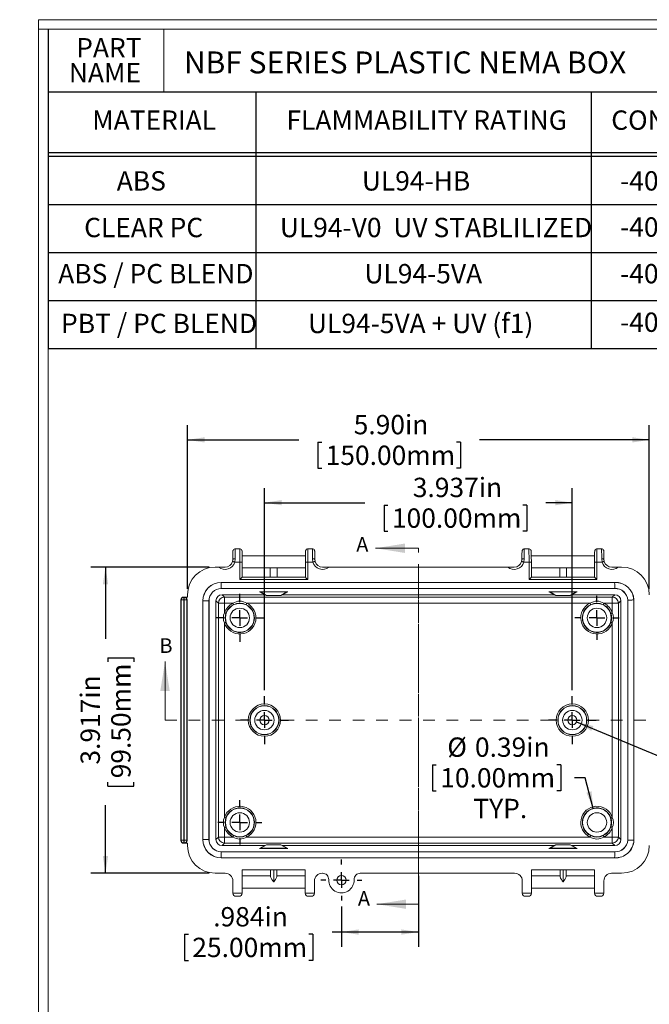
# Model space of a CAD drawing. Units: inches. Extents: x 0 to 21.8, y 0 to 16.8.
# Drawn here: x 0 to 5.4, y 8.4 to 16.8 of the extents above; entities that cross this region are included whole.
import ezdxf

# ---------------------------------------------------------------- set-up
doc = ezdxf.new("R2010")
doc.units = ezdxf.units.IN
doc.header["$MEASUREMENT"] = 0
doc.linetypes.add('CENTERX2', pattern=[0.8, 0.5, -0.1, 0.1, -0.1])
doc.linetypes.add('HIDDEN', pattern=[0.075, 0.05, -0.025])
doc.layers.add('SLD-0', color=179, linetype='Continuous')
doc.styles.add('SLDTEXTSTYLE0', font='TXT', dxfattribs={"width": 0.75})
doc.styles.add('SLDTEXTSTYLE1', font='TXT', dxfattribs={"width": 0.6875})
doc.styles.add('SLDTEXTSTYLE2', font='TXT', dxfattribs={"width": 0.678571})
doc.styles.add('SLDTEXTSTYLE3', font='TXT', dxfattribs={"width": 0.696429})
doc.styles.add('SLDTEXTSTYLE4', font='TXT', dxfattribs={"width": 0.691176})
doc.dimstyles.new('SLDDIMSTYLE0', dxfattribs={"dimtxt": 0.165, "dimasz": 0.145833, "dimexe": 0, "dimexo": 0.0625, "dimgap": 0.04125, "dimtad": 0, "dimlfac": 1.5, "dimrnd": 1e-09, "dimzin": 4, "dimdsep": 46, "dimlunit": 5, "dimtxsty": 'SLDTEXTSTYLE0', "dimsah": 1, "dimcen": 0.09, "dimadec": 0, "dimazin": 0, "dimtfac": 1, "dimtofl": 0, "dimtmove": 0, "dimatfit": 3, "dimfxl": 1, "dimfrac": 2, "dimtolj": 1, "dimtzin": 12, "dimarcsym": 0})
doc.dimstyles.new('SLDDIMSTYLE1', dxfattribs={"dimtxt": 0.165, "dimasz": 0.145833, "dimexe": 0, "dimexo": 0.0625, "dimgap": 0.04125, "dimtad": 0, "dimlfac": 1.5, "dimrnd": 1e-09, "dimzin": 12, "dimdsep": 46, "dimlunit": 5, "dimtxsty": 'SLDTEXTSTYLE0', "dimsah": 1, "dimcen": 0.09, "dimadec": 0, "dimazin": 0, "dimtfac": 1, "dimtofl": 0, "dimtmove": 0, "dimatfit": 3, "dimfxl": 1, "dimfrac": 2, "dimtolj": 1, "dimtzin": 12, "dimarcsym": 0})
doc.dimstyles.new('SLDDIMSTYLE2', dxfattribs={"dimtxt": 0.165, "dimasz": 0.145833, "dimexe": 0, "dimexo": 0.0625, "dimgap": 0.04125, "dimtad": 0, "dimtih": 1, "dimtoh": 1, "dimlfac": 1.5, "dimrnd": 1e-09, "dimzin": 12, "dimdsep": 46, "dimlunit": 5, "dimtxsty": 'SLDTEXTSTYLE0', "dimsah": 1, "dimcen": 0, "dimadec": 0, "dimazin": 0, "dimtfac": 1, "dimtofl": 0, "dimtmove": 0, "dimatfit": 3, "dimfxl": 1, "dimfrac": 2, "dimtolj": 1, "dimtzin": 12, "dimarcsym": 0})
doc.dimstyles.new('SLDDIMSTYLE3', dxfattribs={"dimtxt": 0.165, "dimasz": 0.145833, "dimexe": 0, "dimexo": 0.0625, "dimgap": 0.04125, "dimtad": 0, "dimtih": 1, "dimtoh": 1, "dimlfac": 1.5, "dimrnd": 1e-09, "dimzin": 12, "dimdsep": 46, "dimlunit": 5, "dimtxsty": 'SLDTEXTSTYLE0', "dimblk1": 'NONE', "dimblk2": 'NONE', "dimsah": 1, "dimcen": 0, "dimadec": 0, "dimazin": 0, "dimtfac": 1, "dimtofl": 0, "dimtmove": 0, "dimatfit": 3, "dimldrblk": 'NONE', "dimfxl": 1, "dimfrac": 2, "dimtolj": 1, "dimtzin": 12, "dimarcsym": 0})

# ---------------------------------------------------------------- blocks, each defined once
blk = doc.blocks.new('SW_NOTE_1')
at = {"color": 0, "linetype": 'Continuous', "lineweight": 0, "char_height": 0.165, "attachment_point": 1, "style": 'SLDTEXTSTYLE0'}
for s, insert in [('PART', (0, 0.2127)), ('NAME', (-0.0627, -0.0007))]:
    blk.add_mtext(s, dxfattribs=dict(at, insert=insert))
blk = doc.blocks.new('SW_NOTE_4')
at = {"layer": 'SLD-0', "color": 0, "char_height": 0.165, "attachment_point": 1}
for s, insert, style in [('-40', (0, 0.2127), 'SLDTEXTSTYLE0'), ('%%d', (0.3169, 0.2127), 'SLDTEXTSTYLE0'), ('C ~ +75', (0.4217, 0.2127), 'SLDTEXTSTYLE2'), ('%%d', (1.233, 0.2127), 'SLDTEXTSTYLE0'), ('C / -40', (1.3377, 0.2127), 'SLDTEXTSTYLE2'), ('%%d', (2.0516, 0.2127), 'SLDTEXTSTYLE0'), ('F ~ 167', (2.1564, 0.2127), 'SLDTEXTSTYLE2'), ('%%d', (2.884, 0.2127), 'SLDTEXTSTYLE0'), ('F', (2.9887, 0.2127), 'SLDTEXTSTYLE0')]:
    blk.add_mtext(s, dxfattribs=dict(at, insert=insert, style=style))
blk = doc.blocks.new('SW_NOTE_5')
at = {"layer": 'SLD-0', "color": 0, "char_height": 0.165, "attachment_point": 1}
for s, insert, style in [('-40', (0, 0.2127), 'SLDTEXTSTYLE0'), ('%%d', (0.3169, 0.2127), 'SLDTEXTSTYLE0'), ('C ~ +85', (0.4217, 0.2127), 'SLDTEXTSTYLE2'), ('%%d', (1.233, 0.2127), 'SLDTEXTSTYLE0'), ('C / -40', (1.3377, 0.2127), 'SLDTEXTSTYLE2'), ('%%d', (2.0516, 0.2127), 'SLDTEXTSTYLE0'), ('F ~ 185', (2.1564, 0.2127), 'SLDTEXTSTYLE2'), ('%%d', (2.884, 0.2127), 'SLDTEXTSTYLE0'), ('F', (2.9887, 0.2127), 'SLDTEXTSTYLE0')]:
    blk.add_mtext(s, dxfattribs=dict(at, insert=insert, style=style))
blk = doc.blocks.new('SW_NOTE_6')
at = {"layer": 'SLD-0', "color": 0, "char_height": 0.165, "attachment_point": 1}
for s, insert, style in [('-40', (0, 0.2127), 'SLDTEXTSTYLE0'), ('%%d', (0.3169, 0.2127), 'SLDTEXTSTYLE0'), ('C ~ +130', (0.4217, 0.2127), 'SLDTEXTSTYLE1'), ('%%d', (1.3549, 0.2127), 'SLDTEXTSTYLE0'), ('C / -40', (1.4597, 0.2127), 'SLDTEXTSTYLE2'), ('%%d', (2.1735, 0.2127), 'SLDTEXTSTYLE0'), ('F ~ 266', (2.2783, 0.2127), 'SLDTEXTSTYLE2'), ('%%d', (3.0059, 0.2127), 'SLDTEXTSTYLE0'), ('F', (3.1107, 0.2127), 'SLDTEXTSTYLE0')]:
    blk.add_mtext(s, dxfattribs=dict(at, insert=insert, style=style))
blk = doc.blocks.new('SW_NOTE_7')
at = {"layer": 'SLD-0', "color": 0, "char_height": 0.165, "attachment_point": 1}
for s, insert, style in [('-40', (0, 0.2127), 'SLDTEXTSTYLE0'), ('%%d', (0.3169, 0.2127), 'SLDTEXTSTYLE0'), ('C ~ +60', (0.4217, 0.2127), 'SLDTEXTSTYLE2'), ('%%d', (1.233, 0.2127), 'SLDTEXTSTYLE0'), ('C / -40', (1.3377, 0.2127), 'SLDTEXTSTYLE2'), ('%%d', (2.0516, 0.2127), 'SLDTEXTSTYLE0'), ('F ~ 140', (2.1564, 0.2127), 'SLDTEXTSTYLE2'), ('%%d', (2.884, 0.2127), 'SLDTEXTSTYLE0'), ('F', (2.9887, 0.2127), 'SLDTEXTSTYLE0')]:
    blk.add_mtext(s, dxfattribs=dict(at, insert=insert, style=style))
blk = doc.blocks.new('*D13')
at = {"layer": 'SLD-0'}
for p, q in [((1.4302, 11.9431), (1.4302, 13.3396)), ((5.3672, 11.9431), (5.3672, 13.3396)), ((1.4302, 13.2146), (2.3782, 13.2146)), ((2.5412, 13.195), (2.5412, 12.9725)), ((2.5412, 13.195), (2.5746, 13.195)), ((3.7579, 13.195), (3.7244, 13.195)), ((3.7579, 13.195), (3.7579, 12.9725)), ((5.3672, 13.2146), (3.9208, 13.2146)), ((2.5412, 12.9725), (2.5746, 12.9725)), ((3.7579, 12.9725), (3.7244, 12.9725))]:
    blk.add_line(p, q, dxfattribs=at)
for points in [[(1.4302, 13.2146), (1.576, 13.1922), (1.576, 13.237)], [(5.3672, 13.2146), (5.2213, 13.237), (5.2213, 13.1922)]]:
    blk.add_solid(points, dxfattribs=at)
at = {"layer": 'SLD-0', "char_height": 0.165, "attachment_point": 1, "style": 'SLDTEXTSTYLE0'}
for s, insert in [('5.90in', (2.8472, 13.4273)), ('150.00mm', (2.6081, 13.1656))]:
    blk.add_mtext(s, dxfattribs=dict(at, insert=insert))
blk = doc.blocks.new('*D14')
at = {"layer": 'SLD-0'}
for p, q in [((1.6164, 12.1294), (0.6063, 12.1294)), ((0.7313, 12.1294), (0.7313, 11.5184)), ((0.7509, 11.3554), (0.9734, 11.3554)), ((0.7509, 11.3554), (0.7509, 11.322)), ((0.9734, 11.3554), (0.9734, 11.322)), ((0.7509, 10.2604), (0.7509, 10.2939)), ((0.7509, 10.2604), (0.9734, 10.2604)), ((0.9734, 10.2604), (0.9734, 10.2939)), ((0.7313, 9.5178), (0.7313, 10.0975)), ((1.6164, 9.5178), (0.6063, 9.5178))]:
    blk.add_line(p, q, dxfattribs=at)
for points in [[(0.7313, 12.1294), (0.7089, 11.9835), (0.7537, 11.9835)], [(0.7313, 9.5178), (0.7537, 9.6636), (0.7089, 9.6636)]]:
    blk.add_solid(points, dxfattribs=at)
at = {"layer": 'SLD-0', "char_height": 0.165, "attachment_point": 1, "rotation": 90, "style": 'SLDTEXTSTYLE0'}
for s, insert in [('99.50mm', (0.7803, 10.3274)), ('3.917in', (0.5186, 10.4447))]:
    blk.add_mtext(s, dxfattribs=dict(at, insert=insert))
blk = doc.blocks.new('*D15')
at = {"layer": 'SLD-0'}
for p, q in [((3.3987, 9.496), (3.3987, 8.8911)), ((2.7425, 9.2337), (2.7425, 8.8911)), ((1.4045, 8.9965), (1.4045, 8.774)), ((1.4045, 8.9965), (1.438, 8.9965)), ((2.4995, 8.9965), (2.466, 8.9965)), ((2.4995, 8.9965), (2.4995, 8.774)), ((2.7425, 9.0161), (2.6624, 9.0161)), ((3.3987, 9.0161), (2.7425, 9.0161)), ((1.4045, 8.774), (1.438, 8.774)), ((2.4995, 8.774), (2.466, 8.774))]:
    blk.add_line(p, q, dxfattribs=at)
for points in [[(2.7425, 9.0161), (2.8883, 8.9936), (2.8883, 9.0385)], [(3.3987, 9.0161), (3.2528, 9.0385), (3.2528, 8.9936)]]:
    blk.add_solid(points, dxfattribs=at)
at = {"layer": 'SLD-0', "char_height": 0.165, "attachment_point": 1, "style": 'SLDTEXTSTYLE0'}
for s, insert in [('.984in', (1.6496, 9.2288)), ('25.00mm', (1.4714, 8.9671))]:
    blk.add_mtext(s, dxfattribs=dict(at, insert=insert))
blk = doc.blocks.new('*D16')
at = {"layer": 'SLD-0'}
for p, q in [((3.5179, 10.4435), (3.5179, 10.221)), ((3.5179, 10.4435), (3.5514, 10.4435)), ((4.6129, 10.4435), (4.5794, 10.4435)), ((4.6129, 10.4435), (4.6129, 10.221)), ((4.8208, 10.3323), (4.729, 10.3323)), ((4.8899, 10.069), (4.8208, 10.3323)), ((3.5179, 10.221), (3.5514, 10.221)), ((4.6129, 10.221), (4.5794, 10.221))]:
    blk.add_line(p, q, dxfattribs=at)
blk.add_solid([(4.8899, 10.069), (4.8746, 10.2158), (4.8312, 10.2044)], dxfattribs=at)
at = {"layer": 'SLD-0', "char_height": 0.165, "attachment_point": 1, "style": 'SLDTEXTSTYLE0'}
for s, insert in [('%%c', (3.6453, 10.6758)), ('0.39in', (3.8808, 10.6758)), ('10.00mm', (3.5848, 10.4141)), ('TYP.', (3.867, 10.1524))]:
    blk.add_mtext(s, dxfattribs=dict(at, insert=insert))
blk = doc.blocks.new('*D17')
at = {"layer": 'SLD-0'}
for p, q in [((2.0863, 11.078), (2.0863, 12.8037)), ((4.711, 11.078), (4.711, 12.8037)), ((2.0863, 12.6787), (2.943, 12.6787)), ((3.1059, 12.659), (3.1059, 12.4366)), ((3.1059, 12.659), (3.1394, 12.659)), ((4.3226, 12.659), (4.2891, 12.659)), ((4.3226, 12.659), (4.3226, 12.4366)), ((4.711, 12.6787), (4.4855, 12.6787)), ((3.1059, 12.4366), (3.1394, 12.4366)), ((4.3226, 12.4366), (4.2891, 12.4366))]:
    blk.add_line(p, q, dxfattribs=at)
for points in [[(2.0863, 12.6787), (2.2322, 12.6562), (2.2322, 12.7011)], [(4.711, 12.6787), (4.5652, 12.7011), (4.5652, 12.6562)]]:
    blk.add_solid(points, dxfattribs=at)
at = {"layer": 'SLD-0', "char_height": 0.165, "attachment_point": 1, "style": 'SLDTEXTSTYLE0'}
for s, insert in [('3.937in', (3.3511, 12.8914)), ('100.00mm', (3.1729, 12.6297))]:
    blk.add_mtext(s, dxfattribs=dict(at, insert=insert))
blk = doc.blocks.new('*D19')
at = {"layer": 'SLD-0'}
for p, q in [((6.4454, 10.0796), (6.4454, 9.8572)), ((6.4454, 10.0796), (6.4789, 10.0796)), ((7.4185, 10.0796), (7.385, 10.0796)), ((7.4185, 10.0796), (7.4185, 9.8572)), ((6.4454, 9.8572), (6.4789, 9.8572)), ((7.4185, 9.8572), (7.385, 9.8572)), ((5.5649, 9.5759), (5.6535, 9.5759))]:
    blk.add_line(p, q, dxfattribs=at)
at = {"layer": 'SLD-0', "char_height": 0.165, "attachment_point": 1}
for s, insert, style in [('%%c', (6.5118, 10.312), 'SLDTEXTSTYLE0'), ('.118in', (6.7474, 10.312), 'SLDTEXTSTYLE0'), ('3.00mm', (6.5124, 10.0503), 'SLDTEXTSTYLE0'), ('FOR M4 x 10mm LG.', (5.8832, 9.7886), 'SLDTEXTSTYLE4'), ('SELF-TAPPING SCREWS', (5.7653, 9.5269), 'SLDTEXTSTYLE0'), ('2 PLCS.', (6.5591, 9.2652), 'SLDTEXTSTYLE0'), ('( ABS VERSIONS ONLY )', (5.7316, 9.0035), 'SLDTEXTSTYLE0')]:
    blk.add_mtext(s, dxfattribs=dict(at, insert=insert, style=style))
blk = doc.blocks.new('_NONE')
blk = doc.blocks.new('SW_CENTERMARKSYMBOL_0')
at = {"layer": 'SLD-0', "color": 0}
for p, q in [((0, 0.1333), (0, 0.1749)), ((-0.1333, 0), (-0.1749, 0)), ((0, 0), (-0.0667, 0)), ((0, 0), (0, 0.0667)), ((0, 0), (0, -0.0667)), ((0, 0), (0.0667, 0)), ((0.1333, 0), (0.1749, 0)), ((0, -0.1333), (0, -0.1749))]:
    blk.add_line(p, q, dxfattribs=at)
blk = doc.blocks.new('SW_CENTERMARKSYMBOL_1')
at = {"layer": 'SLD-0', "color": 0}
for p, q in [((0, 0.1333), (0, 0.2044)), ((-0.1333, 0), (-0.2044, 0)), ((0, 0), (-0.0667, 0)), ((0, 0), (0, 0.0667)), ((0, 0), (0, -0.0667)), ((0, 0), (0.0667, 0)), ((0.1333, 0), (0.2044, 0)), ((0, -0.1333), (0, -0.2044))]:
    blk.add_line(p, q, dxfattribs=at)
blk = doc.blocks.new('SW_CENTERMARKSYMBOL_2')
at = {"layer": 'SLD-0', "color": 0}
for p, q in [((0, 0.1333), (0, 0.2044)), ((-0.1333, 0), (-0.2044, 0)), ((0, 0), (-0.0667, 0)), ((0, 0), (0, 0.0667)), ((0, 0), (0, -0.0667)), ((0, 0), (0.0667, 0)), ((0.1333, 0), (0.2044, 0)), ((0, -0.1333), (0, -0.2044))]:
    blk.add_line(p, q, dxfattribs=at)
blk = doc.blocks.new('SW_CENTERMARKSYMBOL_3')
at = {"layer": 'SLD-0', "color": 0}
for p, q in [((0, 0.1333), (0, 0.2044)), ((-0.1333, 0), (-0.2044, 0)), ((0, 0), (-0.0667, 0)), ((0, 0), (0, 0.0667)), ((0, 0), (0, -0.0667)), ((0, 0), (0.0667, 0)), ((0.1333, 0), (0.2044, 0)), ((0, -0.1333), (0, -0.2044))]:
    blk.add_line(p, q, dxfattribs=at)
blk = doc.blocks.new('SW_CENTERMARKSYMBOL_4')
at = {"layer": 'SLD-0', "color": 0}
for p, q in [((0, 0.1333), (0, 0.1888)), ((-0.1333, 0), (-0.1888, 0)), ((0, 0), (-0.0667, 0)), ((0, 0), (0, 0.0667)), ((0, 0), (0, -0.0667)), ((0, 0), (0.0667, 0)), ((0.1333, 0), (0.1888, 0)), ((0, -0.1333), (0, -0.1888))]:
    blk.add_line(p, q, dxfattribs=at)
blk = doc.blocks.new('SW_CENTERMARKSYMBOL_5')
at = {"layer": 'SLD-0', "color": 0}
for p, q in [((0, 0.1333), (0, 0.1888)), ((-0.1333, 0), (-0.1888, 0)), ((0, 0), (-0.0667, 0)), ((0, 0), (0, 0.0667)), ((0, 0), (0, -0.0667)), ((0, 0), (0.0667, 0)), ((0.1333, 0), (0.1888, 0)), ((0, -0.1333), (0, -0.1888))]:
    blk.add_line(p, q, dxfattribs=at)

msp = doc.modelspace()

# ---------------------------------------------------------------- linework, layer by layer
at = {"color": 7, "linetype": 'Continuous', "lineweight": 0}
for p, q in [((0.1613, 16.799), (21.8175, 16.799)), ((0.1613, 0.2619), (0.1613, 16.799)), ((0.1613, 16.717), (21.7355, 16.717)), ((1.2277, 16.717), (1.2277, 16.1841)), ((0.2433, 16.1841), (21.7355, 16.1841)), ((0.2433, 0.3439), (0.2433, 13.9902)), ((3.3996, 12.2901), (3.0334, 12.2901)), ((1.2388, 10.8236), (1.2388, 11.3236)), ((3.3996, 9.2535), (3.0445, 9.2535))]:
    msp.add_line(p, q, dxfattribs=at)
at = {"color": 7, "linetype": 'Continuous', "lineweight": 15}
for p, q in [((1.8756, 12.285), (1.8376, 12.285)), ((2.495, 12.285), (2.457, 12.285)), ((4.3403, 12.285), (4.3023, 12.285)), ((4.9598, 12.285), (4.9217, 12.285)), ((1.836, 12.1993), (1.833, 12.1723)), ((2.4373, 12.2266), (1.8953, 12.2266)), ((2.4996, 12.1723), (2.4966, 12.1993)), ((4.3007, 12.1993), (4.2977, 12.1723)), ((4.902, 12.2266), (4.36, 12.2266)), ((4.9644, 12.1723), (4.9613, 12.1993)), ((1.6957, 12.1294), (1.6664, 12.1294)), ((1.8772, 12.1723), (1.833, 12.1723)), ((1.8772, 12.0228), (1.8772, 12.1723)), ((1.8969, 12.1723), (1.8772, 12.1723)), ((1.8969, 12.1723), (1.8969, 12.0425)), ((1.8969, 12.1216), (2.136, 12.1216)), ((2.1941, 12.1216), (2.136, 12.1216)), ((2.136, 12.0425), (2.136, 12.1216)), ((2.1941, 12.1216), (2.4357, 12.1216)), ((2.1941, 12.1216), (2.1941, 12.0425)), ((2.4554, 12.1723), (2.4357, 12.1723)), ((2.4357, 12.0425), (2.4357, 12.1723)), ((2.4554, 12.1723), (2.4554, 12.0228)), ((2.4996, 12.1723), (2.4554, 12.1723)), ((4.1604, 12.1294), (2.6369, 12.1294)), ((4.342, 12.1723), (4.2977, 12.1723)), ((4.342, 12.0228), (4.342, 12.1723)), ((4.3616, 12.1723), (4.342, 12.1723)), ((4.3616, 12.1723), (4.3616, 12.0425)), ((4.3616, 12.1216), (4.6032, 12.1216)), ((4.6032, 12.1216), (4.6613, 12.1216)), ((4.6032, 12.1216), (4.6032, 12.0425)), ((4.6613, 12.1216), (4.9004, 12.1216)), ((4.6613, 12.0425), (4.6613, 12.1216)), ((4.9004, 12.1723), (4.9201, 12.1723)), ((4.9004, 12.0425), (4.9004, 12.1723)), ((4.9201, 12.1723), (4.9201, 12.0228)), ((4.9644, 12.1723), (4.9201, 12.1723)), ((5.1309, 12.1294), (5.1016, 12.1294)), ((1.8969, 12.0425), (1.8772, 12.0228)), ((2.4554, 12.0228), (1.8772, 12.0228)), ((1.8969, 12.0425), (2.4357, 12.0425)), ((4.9201, 12.0228), (4.342, 12.0228)), ((4.3616, 12.0425), (4.9004, 12.0425)), ((4.9004, 12.0425), (4.9201, 12.0228)), ((1.7183, 11.9982), (5.0718, 11.9982)), ((1.7183, 11.9978), (1.7183, 11.9982)), ((1.7183, 11.9462), (1.7183, 11.9978)), ((1.7183, 11.9457), (1.7183, 11.9462)), ((1.7183, 11.9457), (5.0731, 11.9457)), ((5.0731, 11.9462), (5.0731, 11.9457)), ((1.3767, 11.8488), (1.3743, 11.8512)), ((1.3743, 9.796), (1.3743, 11.8512)), ((1.399, 11.8488), (1.3767, 11.8488)), ((1.3767, 9.7984), (1.3767, 11.8488)), ((1.3966, 11.8735), (1.399, 11.8711)), ((1.3966, 11.8735), (1.4045, 11.8735)), ((1.399, 11.8488), (1.399, 11.8711)), ((1.399, 11.8711), (1.4022, 11.8711)), ((1.399, 11.8488), (1.399, 9.7984)), ((1.4022, 11.8488), (1.399, 11.8488)), ((1.4022, 11.8711), (1.4045, 11.8735)), ((1.4022, 11.8488), (1.4022, 11.8711)), ((1.4022, 9.7984), (1.4022, 11.8488)), ((1.4022, 11.8488), (1.4245, 11.8488)), ((1.4045, 11.8735), (1.4302, 11.8735)), ((1.4268, 11.8512), (1.4245, 11.8488)), ((1.4245, 11.8488), (1.4245, 9.7984)), ((1.4268, 9.796), (1.4268, 11.8512)), ((1.4302, 11.8931), (1.4302, 11.8735)), ((2.0891, 11.8932), (1.7249, 11.8932)), ((1.7249, 11.8932), (1.7455, 11.8726)), ((1.7455, 11.8726), (5.0518, 11.8726)), ((1.7455, 11.8206), (1.7455, 11.8726)), ((2.2865, 11.9195), (2.0437, 11.9195)), ((2.0437, 11.9195), (2.0891, 11.8932)), ((2.0535, 11.9169), (2.0437, 11.9195)), ((2.0535, 11.9169), (2.1035, 11.888)), ((2.2766, 11.9169), (2.0535, 11.9169)), ((2.1035, 11.888), (2.0891, 11.8932)), ((2.1035, 11.888), (2.2266, 11.888)), ((2.2266, 11.888), (2.2766, 11.9169)), ((2.241, 11.8932), (2.2266, 11.888)), ((2.241, 11.8932), (2.2865, 11.9195)), ((4.5563, 11.8932), (2.241, 11.8932)), ((2.2766, 11.9169), (2.2865, 11.9195)), ((4.5563, 11.8932), (4.5109, 11.9195)), ((4.5109, 11.9195), (4.7536, 11.9195)), ((4.5207, 11.9169), (4.5109, 11.9195)), ((4.5707, 11.888), (4.5207, 11.9169)), ((4.5207, 11.9169), (4.7438, 11.9169)), ((4.5563, 11.8932), (4.5707, 11.888)), ((4.5707, 11.888), (4.6938, 11.888)), ((4.7438, 11.9169), (4.6938, 11.888)), ((4.6938, 11.888), (4.7082, 11.8932)), ((4.7536, 11.9195), (4.7082, 11.8932)), ((5.0725, 11.8932), (4.7082, 11.8932)), ((4.7438, 11.9169), (4.7536, 11.9195)), ((5.0518, 11.8726), (5.0725, 11.8932)), ((5.0518, 11.8206), (5.0518, 11.8726)), ((5.1835, 11.8475), (5.1835, 9.7997)), ((5.184, 11.8475), (5.1835, 11.8475)), ((5.236, 11.8488), (5.2355, 11.8488)), ((5.236, 11.8488), (5.236, 9.7983)), ((1.5618, 11.8413), (1.5613, 11.8413)), ((1.5613, 9.8059), (1.5613, 11.8413)), ((1.6133, 11.8413), (1.5618, 11.8413)), ((1.5618, 9.8059), (1.5618, 11.8413)), ((1.6133, 9.8059), (1.6133, 11.8413)), ((1.6138, 11.8413), (1.6133, 11.8413)), ((1.6138, 9.8059), (1.6138, 11.8413)), ((1.6729, 11.8413), (1.6729, 9.8059)), ((1.6935, 11.8206), (1.6729, 11.8413)), ((1.6935, 9.8266), (1.6935, 11.8206)), ((1.7455, 11.8206), (1.6935, 11.8206)), ((1.7455, 11.8206), (1.7455, 11.7394)), ((1.817, 11.8206), (1.7455, 11.8206)), ((4.8616, 11.8206), (1.9357, 11.8206)), ((5.0518, 11.8206), (4.9804, 11.8206)), ((5.0518, 11.8206), (5.1038, 11.8206)), ((5.0518, 11.7394), (5.0518, 11.8206)), ((5.1244, 11.8413), (5.1038, 11.8206)), ((5.1038, 11.8206), (5.1038, 9.8266)), ((5.1244, 9.8059), (5.1244, 11.8413)), ((1.7455, 11.6531), (1.7455, 9.994)), ((5.0518, 9.994), (5.0518, 11.6531)), ((1.7455, 9.9077), (1.7455, 9.8266)), ((5.0518, 9.8266), (5.0518, 9.9077)), ((1.3743, 9.796), (1.3767, 9.7984)), ((1.3767, 9.7984), (1.399, 9.7984)), ((1.399, 9.7761), (1.3966, 9.7737)), ((1.3966, 9.7737), (1.4045, 9.7737)), ((1.399, 9.7984), (1.4022, 9.7984)), ((1.399, 9.7761), (1.399, 9.7984)), ((1.4022, 9.7761), (1.399, 9.7761)), ((1.4022, 9.7761), (1.4022, 9.7984)), ((1.4245, 9.7984), (1.4022, 9.7984)), ((1.4045, 9.7737), (1.4022, 9.7761)), ((1.4045, 9.7737), (1.4302, 9.7737)), ((1.4245, 9.7984), (1.4268, 9.796)), ((1.4302, 9.7737), (1.4302, 9.754)), ((1.5618, 9.8059), (1.5613, 9.8059)), ((1.6133, 9.8059), (1.5618, 9.8059)), ((1.6138, 9.8059), (1.6133, 9.8059)), ((1.6729, 9.8059), (1.6935, 9.8266)), ((1.6935, 9.8266), (1.7455, 9.8266)), ((1.7455, 9.7746), (1.7249, 9.7539)), ((1.7249, 9.7539), (2.0891, 9.7539)), ((1.7455, 9.7746), (1.7455, 9.8266)), ((1.7455, 9.8266), (1.817, 9.8266)), ((5.0518, 9.7746), (1.7455, 9.7746)), ((1.9357, 9.8266), (4.8616, 9.8266)), ((2.0437, 9.7277), (2.0891, 9.7539)), ((2.0535, 9.7303), (2.1035, 9.7592)), ((2.1035, 9.7592), (2.0891, 9.7539)), ((2.2266, 9.7592), (2.1035, 9.7592)), ((2.2266, 9.7592), (2.2766, 9.7303)), ((2.241, 9.7539), (2.2266, 9.7592)), ((2.241, 9.7539), (2.2865, 9.7277)), ((2.241, 9.7539), (4.5563, 9.7539)), ((4.5563, 9.7539), (4.5109, 9.7277)), ((4.5707, 9.7592), (4.5207, 9.7303)), ((4.5563, 9.7539), (4.5707, 9.7592)), ((4.6938, 9.7592), (4.5707, 9.7592)), ((4.6938, 9.7592), (4.7082, 9.7539)), ((4.7438, 9.7303), (4.6938, 9.7592)), ((4.7536, 9.7277), (4.7082, 9.7539)), ((4.7082, 9.7539), (5.0725, 9.7539)), ((4.9804, 9.8266), (5.0518, 9.8266)), ((5.0518, 9.7746), (5.0518, 9.8266)), ((5.1038, 9.8266), (5.0518, 9.8266)), ((5.0725, 9.7539), (5.0518, 9.7746)), ((5.1038, 9.8266), (5.1244, 9.8059)), ((5.184, 9.7997), (5.1835, 9.7997)), ((1.7183, 9.7014), (1.7183, 9.701)), ((1.7183, 9.7014), (3.3987, 9.7014)), ((1.7183, 9.701), (1.7183, 9.6494)), ((1.7183, 9.701), (3.3987, 9.701)), ((2.0535, 9.7303), (2.0437, 9.7277)), ((2.2865, 9.7277), (2.0437, 9.7277)), ((2.2766, 9.7303), (2.0535, 9.7303)), ((2.2766, 9.7303), (2.2865, 9.7277)), ((3.3987, 9.701), (3.3987, 9.7014)), ((5.0731, 9.7014), (3.3987, 9.7014)), ((3.3987, 9.6494), (3.3987, 9.701)), ((4.5207, 9.7303), (4.5109, 9.7277)), ((4.5109, 9.7277), (4.7536, 9.7277)), ((4.5207, 9.7303), (4.7438, 9.7303)), ((4.7438, 9.7303), (4.7536, 9.7277)), ((5.0731, 9.701), (5.0731, 9.7014)), ((1.7183, 9.6494), (3.3987, 9.6494)), ((1.7183, 9.6494), (1.7183, 9.6489)), ((1.7183, 9.6489), (3.3987, 9.6489)), ((3.3987, 9.6489), (3.3987, 9.6494)), ((5.0718, 9.6489), (3.3987, 9.6489)), ((5.0718, 9.6489), (5.0718, 9.6494)), ((1.6664, 9.5178), (1.7517, 9.5178)), ((2.4341, 9.5466), (1.896, 9.5466)), ((1.896, 9.5466), (1.896, 9.3476)), ((2.1388, 9.4954), (1.896, 9.4954)), ((2.1388, 9.4884), (2.1388, 9.5466)), ((2.1913, 9.5466), (2.1913, 9.4884)), ((2.4341, 9.4954), (2.1913, 9.4954)), ((2.4341, 9.3476), (2.4341, 9.5466)), ((2.5784, 9.5178), (2.5819, 9.5178)), ((2.9031, 9.5178), (4.2189, 9.5178)), ((4.3632, 9.5466), (4.9013, 9.5466)), ((4.3632, 9.3476), (4.3632, 9.5466)), ((4.606, 9.4954), (4.3632, 9.4954)), ((4.606, 9.4884), (4.606, 9.5466)), ((4.6585, 9.5466), (4.6585, 9.4884)), ((4.9013, 9.4954), (4.6585, 9.4954)), ((4.9013, 9.5466), (4.9013, 9.3476)), ((5.0456, 9.5178), (5.1309, 9.5178)), ((1.8173, 9.4522), (1.8173, 9.3476)), ((2.5128, 9.3476), (2.5128, 9.4522)), ((4.2845, 9.3476), (4.2845, 9.4522)), ((4.98, 9.4522), (4.98, 9.3476)), ((1.8173, 9.3476), (1.896, 9.3476)), ((1.896, 9.3904), (2.4341, 9.3904)), ((2.4341, 9.3476), (2.5128, 9.3476)), ((4.2845, 9.3476), (4.3632, 9.3476)), ((4.3632, 9.3904), (4.9013, 9.3904)), ((4.9013, 9.3476), (4.98, 9.3476)), ((1.8693, 9.3213), (1.844, 9.3213)), ((2.4861, 9.3213), (2.4608, 9.3213)), ((4.3365, 9.3213), (4.3112, 9.3213)), ((4.9533, 9.3213), (4.928, 9.3213))]:
    msp.add_line(p, q, dxfattribs=at)
at = {"color": 7, "linetype": 'HIDDEN', "lineweight": 0}
for p, q in [((3.3996, 9.2535), (3.3996, 12.2901)), ((1.2388, 10.8236), (5.5412, 10.8236))]:
    msp.add_line(p, q, dxfattribs=at)
at = {"color": 8, "linetype": 'Continuous', "lineweight": 15}
for p, q in [((2.1651, 9.5466), (2.1651, 9.4429)), ((4.6323, 9.5466), (4.6323, 9.4429))]:
    msp.add_line(p, q, dxfattribs=at)
at = {"color": 7, "linetype": 'Continuous', "lineweight": 15, "flags": 128}
for points in [[(1.8374, 12.2847), (1.8326, 12.2843), (1.8269, 12.2818), (1.823, 12.2785), (1.8204, 12.275), (1.819, 12.272), (1.8184, 12.27), (1.8181, 12.2685), (1.8178, 12.2669), (1.8176, 12.2645), (1.8172, 12.258), (1.817, 12.2495), (1.8167, 12.2379), (1.8165, 12.224), (1.8164, 12.2085), (1.8163, 12.1947)], [(1.8968, 12.2082), (1.8967, 12.2151), (1.8966, 12.23), (1.8964, 12.2428), (1.8961, 12.2533), (1.8958, 12.2611), (1.8954, 12.2668), (1.895, 12.2693), (1.8944, 12.2713), (1.893, 12.2745), (1.8899, 12.2789), (1.8849, 12.2826), (1.8783, 12.2848), (1.8756, 12.2847)], [(2.4568, 12.2847), (2.4521, 12.2843), (2.4463, 12.2818), (2.4424, 12.2785), (2.4399, 12.275), (2.4385, 12.272), (2.4378, 12.27), (2.4375, 12.2685), (2.4372, 12.2669), (2.437, 12.2645), (2.4367, 12.258), (2.4364, 12.2495), (2.4361, 12.2379), (2.4359, 12.224), (2.4358, 12.2085), (2.4357, 12.1916), (2.4357, 12.1751), (2.4357, 12.1723)], [(2.5163, 12.1947), (2.5163, 12.2035), (2.5161, 12.2195), (2.5159, 12.2338), (2.5157, 12.246), (2.5155, 12.2557), (2.5151, 12.2628), (2.5149, 12.2661), (2.5145, 12.2688), (2.514, 12.2707), (2.513, 12.2734), (2.5103, 12.2777), (2.506, 12.2817), (2.4997, 12.2844), (2.495, 12.2847)], [(4.3021, 12.2847), (4.2974, 12.2843), (4.2916, 12.2818), (4.2877, 12.2785), (4.2852, 12.275), (4.2838, 12.272), (4.2831, 12.27), (4.2828, 12.2685), (4.2825, 12.2669), (4.2823, 12.2645), (4.282, 12.258), (4.2817, 12.2495), (4.2814, 12.2379), (4.2813, 12.224), (4.2811, 12.2085), (4.281, 12.1947)], [(4.3615, 12.2082), (4.3615, 12.2151), (4.3613, 12.23), (4.3611, 12.2428), (4.3608, 12.2533), (4.3605, 12.2611), (4.3601, 12.2668), (4.3597, 12.2693), (4.3591, 12.2713), (4.3577, 12.2745), (4.3546, 12.2789), (4.3497, 12.2826), (4.343, 12.2848), (4.3403, 12.2847)], [(4.9216, 12.2847), (4.9168, 12.2843), (4.911, 12.2818), (4.9071, 12.2785), (4.9046, 12.275), (4.9032, 12.272), (4.9025, 12.27), (4.9022, 12.2685), (4.902, 12.2669), (4.9017, 12.2645), (4.9014, 12.258), (4.9011, 12.2495), (4.9009, 12.2379), (4.9007, 12.224), (4.9005, 12.2085), (4.9004, 12.1916), (4.9004, 12.1751), (4.9004, 12.1723)], [(4.981, 12.1947), (4.981, 12.2035), (4.9808, 12.2195), (4.9807, 12.2338), (4.9804, 12.246), (4.9802, 12.2557), (4.9799, 12.2628), (4.9796, 12.2661), (4.9792, 12.2688), (4.9787, 12.2707), (4.9777, 12.2734), (4.975, 12.2777), (4.9707, 12.2817), (4.9644, 12.2844), (4.9598, 12.2847)], [(1.814, 12.1774), (1.8162, 12.1919), (1.8163, 12.1946)], [(2.5163, 12.1946), (2.518, 12.1802), (2.5186, 12.1774)], [(4.2787, 12.1774), (4.281, 12.1919), (4.281, 12.1946)], [(4.981, 12.1946), (4.9827, 12.1802), (4.9834, 12.1774)], [(1.833, 12.1723), (1.8292, 12.1733), (1.8256, 12.1743), (1.8223, 12.1752), (1.8194, 12.176), (1.817, 12.1766), (1.8153, 12.1771), (1.8143, 12.1774), (1.814, 12.1774)], [(2.4996, 12.1723), (2.5034, 12.1733), (2.507, 12.1743), (2.5103, 12.1752), (2.5132, 12.176), (2.5156, 12.1766), (2.5173, 12.1771), (2.5183, 12.1774), (2.5186, 12.1774)], [(4.2977, 12.1723), (4.2939, 12.1733), (4.2903, 12.1743), (4.287, 12.1752), (4.2841, 12.176), (4.2818, 12.1766), (4.28, 12.1771), (4.279, 12.1774), (4.2787, 12.1774)], [(4.9644, 12.1723), (4.9681, 12.1733), (4.9717, 12.1743), (4.975, 12.1752), (4.9779, 12.176), (4.9803, 12.1766), (4.982, 12.1771), (4.9831, 12.1774), (4.9834, 12.1774)], [(2.4357, 12.0425), (2.4359, 12.0423), (2.4368, 12.0414), (2.4382, 12.04), (2.4402, 12.038), (2.4426, 12.0356), (2.4454, 12.0328), (2.4486, 12.0296), (2.4519, 12.0263), (2.4554, 12.0228)], [(4.3616, 12.0425), (4.3614, 12.0423), (4.3606, 12.0414), (4.3591, 12.04), (4.3572, 12.038), (4.3547, 12.0356), (4.3519, 12.0328), (4.3488, 12.0296), (4.3454, 12.0263), (4.342, 12.0228)], [(5.0718, 11.9982), (5.0718, 11.9978), (5.0718, 11.9978)], [(5.0718, 11.9978), (5.0718, 11.9966), (5.0719, 11.9924), (5.0721, 11.9872), (5.0722, 11.9802), (5.0725, 11.972), (5.0727, 11.9638), (5.0729, 11.9567), (5.073, 11.9516), (5.0731, 11.9474), (5.0731, 11.9462)], [(5.2355, 11.8488), (5.2344, 11.8488), (5.2302, 11.8487), (5.225, 11.8486), (5.218, 11.8484), (5.2098, 11.8482), (5.2015, 11.848), (5.1945, 11.8478), (5.1893, 11.8476), (5.1851, 11.8475), (5.184, 11.8475)], [(1.817, 11.8206), (1.8181, 11.8183), (1.8191, 11.8161), (1.8201, 11.814), (1.821, 11.8122), (1.8217, 11.8107), (1.8222, 11.8096), (1.8226, 11.8088), (1.8227, 11.8086)], [(1.93, 11.8086), (1.9301, 11.8088), (1.9305, 11.8096), (1.931, 11.8107), (1.9317, 11.8122), (1.9326, 11.814), (1.9336, 11.8161), (1.9346, 11.8183), (1.9357, 11.8206)], [(4.8616, 11.8206), (4.8627, 11.8183), (4.8638, 11.8161), (4.8647, 11.814), (4.8656, 11.8122), (4.8663, 11.8107), (4.8669, 11.8096), (4.8672, 11.8088), (4.8673, 11.8086)], [(4.9746, 11.8086), (4.9747, 11.8088), (4.9751, 11.8096), (4.9756, 11.8107), (4.9763, 11.8122), (4.9772, 11.814), (4.9782, 11.8161), (4.9793, 11.8183), (4.9804, 11.8206)], [(1.7455, 11.7394), (1.748, 11.7386), (1.7503, 11.7379), (1.7525, 11.7371), (1.7544, 11.7365), (1.756, 11.736), (1.7571, 11.7356), (1.7579, 11.7354), (1.7582, 11.7353)], [(5.0392, 11.7353), (5.0394, 11.7354), (5.0402, 11.7356), (5.0414, 11.736), (5.0429, 11.7365), (5.0448, 11.7371), (5.047, 11.7379), (5.0494, 11.7386), (5.0518, 11.7394)], [(1.7582, 11.6573), (1.7579, 11.6572), (1.7571, 11.657), (1.756, 11.6566), (1.7544, 11.6561), (1.7525, 11.6554), (1.7503, 11.6547), (1.748, 11.654), (1.7455, 11.6531)], [(5.0518, 11.6531), (5.0494, 11.654), (5.047, 11.6547), (5.0448, 11.6554), (5.0429, 11.6561), (5.0414, 11.6566), (5.0402, 11.657), (5.0394, 11.6572), (5.0392, 11.6573)], [(1.7455, 9.994), (1.748, 9.9932), (1.7503, 9.9925), (1.7525, 9.9917), (1.7544, 9.9911), (1.756, 9.9906), (1.7571, 9.9902), (1.7579, 9.99), (1.7582, 9.9899)], [(1.7582, 9.9119), (1.7579, 9.9118), (1.7571, 9.9116), (1.756, 9.9112), (1.7544, 9.9107), (1.7525, 9.91), (1.7503, 9.9093), (1.748, 9.9085), (1.7455, 9.9077)], [(5.0392, 9.9899), (5.0394, 9.99), (5.0402, 9.9902), (5.0414, 9.9906), (5.0429, 9.9911), (5.0448, 9.9917), (5.047, 9.9925), (5.0494, 9.9932), (5.0518, 9.994)], [(5.0518, 9.9077), (5.0494, 9.9085), (5.047, 9.9093), (5.0448, 9.91), (5.0429, 9.9107), (5.0414, 9.9112), (5.0402, 9.9116), (5.0394, 9.9118), (5.0392, 9.9119)], [(1.8227, 9.8386), (1.8226, 9.8383), (1.8222, 9.8376), (1.8217, 9.8365), (1.821, 9.835), (1.8201, 9.8332), (1.8191, 9.8311), (1.8181, 9.8289), (1.817, 9.8266)], [(1.9357, 9.8266), (1.9346, 9.8289), (1.9336, 9.8311), (1.9326, 9.8332), (1.9317, 9.835), (1.931, 9.8365), (1.9305, 9.8376), (1.9301, 9.8383), (1.93, 9.8386)], [(4.8673, 9.8386), (4.8672, 9.8383), (4.8669, 9.8376), (4.8663, 9.8365), (4.8656, 9.835), (4.8647, 9.8332), (4.8638, 9.8311), (4.8627, 9.8289), (4.8616, 9.8266)], [(4.9804, 9.8266), (4.9793, 9.8289), (4.9782, 9.8311), (4.9772, 9.8332), (4.9763, 9.835), (4.9756, 9.8365), (4.9751, 9.8376), (4.9747, 9.8383), (4.9746, 9.8386)], [(5.2355, 9.7984), (5.2344, 9.7984), (5.2302, 9.7985), (5.225, 9.7986), (5.218, 9.7988), (5.2098, 9.799), (5.2015, 9.7992), (5.1945, 9.7994), (5.1893, 9.7995), (5.1851, 9.7997), (5.184, 9.7997)], [(5.236, 9.7983), (5.2355, 9.7984), (5.2355, 9.7984)], [(5.0718, 9.6494), (5.0718, 9.6506), (5.0719, 9.6548), (5.0721, 9.6599), (5.0722, 9.667), (5.0725, 9.6752), (5.0727, 9.6834), (5.0729, 9.6904), (5.073, 9.6956), (5.0731, 9.6998), (5.0731, 9.701)]]:
    msp.add_lwpolyline(points, dxfattribs=at)
at = {"color": 7, "linetype": 'Continuous', "lineweight": 15}
for centre, radius in [((1.8764, 11.6963), 0.1221), ((1.8764, 11.6963), 0.0828), ((4.921, 11.6963), 0.1221), ((4.921, 11.6963), 0.0828), ((2.0863, 10.8236), 0.1378), ((2.0863, 10.8236), 0.1244), ((2.0863, 10.8236), 0.1221), ((4.711, 10.8236), 0.1378), ((4.711, 10.8236), 0.1244), ((4.711, 10.8236), 0.1221), ((2.0863, 10.8236), 0.0828), ((2.0863, 10.8236), 0.0394), ((4.711, 10.8236), 0.0828), ((4.711, 10.8236), 0.0394), ((1.8764, 9.9509), 0.1221), ((1.8764, 9.9509), 0.0828), ((4.921, 9.9509), 0.1221), ((4.921, 9.9509), 0.0828), ((2.7425, 9.4587), 0.0394)]:
    msp.add_circle(centre, radius, dxfattribs=at)
for centre, radius, start, end in [((1.8311, 12.1761), 0.0237, 78.22101, 128.73222), ((2.5015, 12.1761), 0.0237, 51.26762, 101.77915), ((4.2959, 12.1761), 0.0237, 78.22085, 128.73238), ((4.9662, 12.1761), 0.0237, 51.26778, 101.77899), ((1.6664, 11.8931), 0.2362, 90, 180), ((1.6814, 5.5637), 6.5657, 89.39562, 89.87499), ((2.6512, 5.561), 6.5684, 90.12511, 90.60428), ((4.1461, 5.5686), 6.5608, 89.39544, 89.87516), ((5.116, 5.5561), 6.5733, 90.12529, 90.6041), ((5.1309, 11.8931), 0.2362, 0, 90), ((1.7183, 11.8413), 0.157, 90.00055, 179.99945), ((1.7183, 11.8413), 0.1565, 90.00049, 179.99951), ((1.7183, 11.8413), 0.105, 89.99944, 180.00061), ((1.7183, 11.8413), 0.1045, 89.9995, 180.00056), ((5.0792, 11.8414), 0.157, 2.71707, 92.69555), ((5.0792, 11.8414), 0.1565, 2.7205, 92.69961), ((5.0792, 11.8414), 0.105, 3.31947, 93.31233), ((5.0792, 11.8414), 0.1045, 3.3279, 93.32065), ((1.399, 11.8488), 0.0223, 90.02051, 179.97924), ((1.4021, 11.8488), 0.0223, 0.02076, 89.97949), ((1.7455, 11.8206), 0.052, 90.02051, 179.97938), ((5.0518, 11.8206), 0.052, 0.02062, 89.97949), ((1.8764, 11.6963), 0.1378, 115.53479, 161.74987), ((1.8764, 11.6963), 0.1378, 198.25013, 64.46521), ((1.8764, 11.6963), 0.1244, 115.53479, 161.74987), ((1.8764, 11.6963), 0.1244, 198.25013, 64.46521), ((1.8764, 11.7306), 0.1079, 56.58889, 123.41111), ((1.8764, 11.6959), 0.1248, 64.5381, 115.4619), ((4.921, 11.6963), 0.1378, 115.53479, 341.74987), ((4.921, 11.6963), 0.1244, 115.53479, 341.74987), ((4.921, 11.7306), 0.1079, 56.58889, 123.41111), ((4.921, 11.6959), 0.1248, 64.5381, 115.4619), ((4.921, 11.6963), 0.1244, 18.25013, 64.46521), ((4.921, 11.6963), 0.1378, 18.25013, 64.46521), ((1.8414, 11.6963), 0.1051, 155.77217, 204.22783), ((1.8765, 11.6963), 0.1246, 161.77787, 198.22213), ((4.9208, 11.6963), 0.1246, 341.77789, 18.22211), ((4.9559, 11.6963), 0.1051, 335.77219, 24.22781), ((1.8764, 9.9509), 0.1378, 295.53479, 161.74987), ((4.921, 9.9509), 0.1378, 18.25013, 244.46521), ((1.8764, 9.9509), 0.1244, 295.53479, 161.74987), ((4.921, 9.9509), 0.1244, 18.25013, 244.46521), ((1.8414, 9.9509), 0.1051, 155.77219, 204.22781), ((1.8765, 9.9509), 0.1246, 161.77789, 198.22211), ((1.8764, 9.9509), 0.1244, 198.25013, 244.46521), ((4.921, 9.9509), 0.1244, 295.53479, 341.74987), ((4.9208, 9.9509), 0.1246, 341.77787, 18.22213), ((4.9559, 9.9509), 0.1051, 335.77217, 24.22783), ((1.8764, 9.9509), 0.1378, 198.25013, 244.46521), ((1.8764, 9.9513), 0.1248, 244.5381, 295.4619), ((4.921, 9.9513), 0.1248, 244.5381, 295.4619), ((4.921, 9.9509), 0.1378, 295.53479, 341.74987), ((1.399, 9.7984), 0.0223, 180.02076, 269.97949), ((1.4021, 9.7984), 0.0223, 270.02051, 359.97924), ((1.6664, 9.754), 0.2362, 180, 270), ((1.7183, 9.8059), 0.157, 180.00051, 269.99949), ((1.7183, 9.8059), 0.1565, 180.0005, 269.9995), ((1.7183, 9.8059), 0.105, 179.99944, 270.0005), ((1.7183, 9.8059), 0.1045, 179.99944, 270.0005), ((1.7455, 9.8266), 0.052, 180.02062, 269.97949), ((1.8764, 9.9166), 0.1079, 236.58889, 303.41111), ((4.921, 9.9166), 0.1079, 236.58889, 303.41111), ((5.0518, 9.8266), 0.052, 270.02051, 359.97938), ((5.0792, 9.8057), 0.1565, 267.28479, 357.2951), ((5.0792, 9.8057), 0.157, 267.2885, 357.29887), ((5.0792, 9.8058), 0.105, 266.68808, 356.68011), ((5.0792, 9.8058), 0.1045, 266.67984, 356.67161), ((5.1309, 9.754), 0.2362, 270, 0), ((2.5819, 9.4653), 0.0525, 357.61755, 90.00284), ((2.9031, 9.4653), 0.0525, 89.99713, 182.38254), ((2.2985, 9.5503), 0.1713, 201.18502, 218.81506), ((2.0039, 9.5663), 0.203, 322.56989, 337.43021), ((2.7425, 9.4587), 0.1083, 177.62033, 2.37967), ((4.766, 9.5505), 0.1716, 201.20291, 218.79699), ((4.4714, 9.5661), 0.2026, 322.55676, 337.44315)]:
    msp.add_arc(centre, radius, start, end, dxfattribs=at)
at = {"color": 8, "linetype": 'Continuous', "lineweight": 15}
for centre, start_param, end_param in [((1.8376, 12.1723), 0, 1.328834), ((1.8756, 12.1723), 4.712389, 6.283185), ((2.457, 12.1723), 0, 1.570796), ((2.495, 12.1723), 4.954351, 6.283185), ((4.3023, 12.1723), 0, 1.328834), ((4.3403, 12.1723), 4.712389, 6.283185), ((4.9217, 12.1723), 0, 1.570796), ((4.9598, 12.1723), 4.954351, 6.283185)]:
    msp.add_ellipse(centre, major_axis=(0, 0.1127), ratio=0.014405, start_param=start_param, end_param=end_param, dxfattribs=at)
at = {"color": 7, "linetype": 'Continuous', "lineweight": 15}
for centre, major_axis, ratio, start_param, end_param in [((1.8756, 12.1723), (0, 0.1127), 0.014405, 0, 0.017453), ((2.457, 12.1723), (0, 0.1127), 0.014405, 6.265732, 6.283185), ((4.3403, 12.1723), (0, 0.1127), 0.014405, 0, 0.017453), ((4.9217, 12.1723), (0, 0.1127), 0.014405, 6.265732, 6.283185), ((1.8953, 12.1723), (0, 0.093), 0.017455, 4.712389, 5.10895), ((4.36, 12.1723), (0, 0.093), 0.017455, 4.712389, 5.10895), ((1.7506, 12.1946), (0.0603, -0.0603), 0.999695, 4.7985, 6.803642), ((1.7506, 12.1946), (0.0464, -0.0464), 0.999513, 5.497939, 6.803642), ((2.582, 12.1946), (0.0603, 0.0603), 0.999695, 2.621136, 4.626278), ((2.582, 12.1946), (0.0464, 0.0464), 0.999513, 2.621136, 3.926839), ((4.2153, 12.1946), (-0.0603, 0.0603), 0.999695, 1.656908, 3.66205), ((4.2153, 12.1946), (0.0464, -0.0464), 0.999513, 5.497939, 6.803642), ((5.0467, 12.1946), (-0.0603, -0.0603), 0.999695, 5.762728, 7.76787), ((5.0467, 12.1946), (0.0464, 0.0464), 0.999513, 2.621136, 3.926839), ((1.3966, 11.8511), (-0.0158, 0.0158), 0.999695, 5.497939, 7.068431), ((1.4045, 11.8511), (0.0158, 0.0158), 0.999695, 5.497939, 7.068431), ((1.7249, 11.8412), (-0.0368, 0.0368), 0.999695, 5.497939, 7.068431), ((5.0724, 11.8412), (0.0368, 0.0368), 0.999695, 5.497939, 7.068431), ((1.3966, 9.796), (-0.0158, -0.0158), 0.999695, 5.497939, 7.068431), ((1.4045, 9.796), (0.0158, -0.0158), 0.999695, 5.497939, 7.068431), ((1.7249, 9.8059), (-0.0368, -0.0368), 0.999695, 5.497939, 7.068431), ((5.0724, 9.8059), (0.0368, -0.0368), 0.999695, 5.497939, 7.068431), ((1.7517, 9.4522), (-0.0464, -0.0464), 0.999695, 2.356347, 3.926839), ((2.5785, 9.4522), (-0.0464, 0.0464), 0.999695, 5.497939, 7.068431), ((4.2189, 9.4522), (0.0464, 0.0464), 0.999695, 5.497939, 7.068431), ((5.0457, 9.4522), (0.0464, -0.0464), 0.999695, 2.356347, 3.926839), ((1.8178, 9.3476), (0, 0.0262), 0.017455, 1.570796, 1.588554), ((1.844, 9.3476), (0.0248, 0.0103), 0.975619, 2.757849, 4.32834), ((1.8693, 9.3476), (0.0248, -0.0103), 0.975619, 5.096438, 6.666929), ((1.8956, 9.3476), (0, 0.0262), 0.017455, 4.694631, 4.712389), ((2.4346, 9.3476), (0, 0.0262), 0.017455, 1.570796, 1.588554), ((2.4608, 9.3476), (0.0248, 0.0103), 0.975619, 2.757849, 4.32834), ((2.4861, 9.3476), (0.0248, -0.0103), 0.975619, 5.096438, 6.666929), ((2.5124, 9.3476), (0, 0.0262), 0.017455, 4.694631, 4.712389), ((4.2849, 9.3476), (0, 0.0262), 0.017455, 1.570796, 1.588554), ((4.3112, 9.3476), (0.0248, 0.0103), 0.975619, 2.757849, 4.32834), ((4.3365, 9.3476), (0.0248, -0.0103), 0.975619, 5.096438, 6.666929), ((4.3628, 9.3476), (0, 0.0262), 0.017455, 4.694631, 4.712389), ((4.9017, 9.3476), (0, 0.0262), 0.017455, 1.570796, 1.588554), ((4.928, 9.3476), (0.0248, 0.0103), 0.975619, 2.757849, 4.32834), ((4.9533, 9.3476), (0.0248, -0.0103), 0.975619, 5.096438, 6.666929), ((4.9796, 9.3476), (0, 0.0262), 0.017455, 4.694631, 4.712389)]:
    msp.add_ellipse(centre, major_axis=major_axis, ratio=ratio, start_param=start_param, end_param=end_param, dxfattribs=at)
at = {"color": 7, "linetype": 'Continuous', "lineweight": 0}
for points in [[(3.0334, 12.2901), (3.2834, 12.2501), (3.2834, 12.3301)], [(1.2388, 11.3236), (1.1988, 11.0736), (1.2788, 11.0736)], [(3.0445, 9.2535), (3.2945, 9.2135), (3.2945, 9.2935)]]:
    msp.add_solid(points, dxfattribs=at)
at = {"layer": 'SLD-0'}
for p, q in [((0.2433, 16.717), (0.2433, 13.9902)), ((0.2433, 16.1841), (8.5765, 16.1841)), ((2.014, 16.1841), (2.014, 13.9928)), ((4.8703, 16.1841), (4.8703, 13.9928)), ((0.2433, 15.6663), (8.5765, 15.6663)), ((0.2433, 15.6334), (8.5765, 15.6334)), ((0.2433, 15.2233), (8.5765, 15.2233)), ((0.2433, 14.8131), (8.5765, 14.8131)), ((0.2433, 14.403), (8.5765, 14.403)), ((0.2433, 13.9928), (8.5765, 13.9928)), ((4.7474, 10.8085), (5.6502, 10.4336))]:
    msp.add_line(p, q, dxfattribs=at)
at = {"layer": 'SLD-0', "linetype": 'CENTERX2', "lineweight": 0}
msp.add_line((3.3987, 9.546), (3.3987, 12.1012), dxfattribs=at)
at = {"layer": 'SLD-0'}
msp.add_solid([(4.7474, 10.8085), (4.8734, 10.7318), (4.8906, 10.7733)], dxfattribs=at)

# ---------------------------------------------------------------- block references
at = {"color": 7, "linetype": 'Continuous', "lineweight": 0}
msp.add_blockref('SW_NOTE_1', (0.4817, 16.4297), dxfattribs=at)
at = {"layer": 'SLD-0'}
for name, p in [('SW_NOTE_7', (5.1182, 15.2939)), ('SW_NOTE_6', (5.1182, 14.9001)), ('SW_NOTE_5', (5.1182, 14.5022)), ('SW_NOTE_4', (5.1182, 14.0883)), ('SW_CENTERMARKSYMBOL_2', (1.8764, 11.6963)), ('SW_CENTERMARKSYMBOL_4', (4.921, 11.6963)), ('SW_CENTERMARKSYMBOL_1', (2.0863, 10.8236)), ('SW_CENTERMARKSYMBOL_3', (4.711, 10.8236)), ('SW_CENTERMARKSYMBOL_5', (1.8764, 9.9509)), ('SW_CENTERMARKSYMBOL_0', (2.7425, 9.4587))]:
    msp.add_blockref(name, p, dxfattribs=at)

# ---------------------------------------------------------------- texts
at = {"color": 7, "linetype": 'Continuous', "char_height": 0.125, "attachment_point": 1, "style": 'SLDTEXTSTYLE0'}
for s, insert in [('A', (2.8688, 12.385)), ('B', (1.1911, 11.5217)), ('A', (2.8828, 9.3652))]:
    msp.add_mtext(s, dxfattribs=dict(at, insert=insert))
at = {"layer": 'SLD-0', "attachment_point": 1}
for s, insert, char_height, style in [('NBF SERIES PLASTIC NEMA BOX', (1.3999, 16.5281), 0.1875, 'SLDTEXTSTYLE0'), ('MATERIAL', (0.6183, 16.0248), 0.165, 'SLDTEXTSTYLE0'), ('FLAMMABILITY RATING', (2.2738, 16.0248), 0.165, 'SLDTEXTSTYLE0'), ('CONTINUOUS OPERATING TEMP.', (5.0426, 16.0248), 0.165, 'SLDTEXTSTYLE0'), ('ABS', (0.8273, 15.5066), 0.165, 'SLDTEXTSTYLE0'), ('UL94-HB', (2.9168, 15.5066), 0.165, 'SLDTEXTSTYLE0'), ('CLEAR PC', (0.5494, 15.1087), 0.165, 'SLDTEXTSTYLE0'), ('UL94-V0  UV STABLILIZED', (2.2176, 15.1087), 0.165, 'SLDTEXTSTYLE0'), ('ABS / PC BLEND', (0.3283, 14.7149), 0.165, 'SLDTEXTSTYLE3'), ('UL94-5VA', (2.9384, 14.7149), 0.165, 'SLDTEXTSTYLE0'), ('PBT / PC BLEND', (0.3525, 14.2903), 0.165, 'SLDTEXTSTYLE3'), ('UL94-5VA + UV (f1)', (2.4573, 14.2903), 0.165, 'SLDTEXTSTYLE0')]:
    msp.add_mtext(s, dxfattribs=dict(at, insert=insert, char_height=char_height, style=style))

# ---------------------------------------------------------------- dimensions: what is measured, and where the dimension line sits
at = {"layer": 'SLD-0'}
for base, p1, p2, dimstyle, picture, middle in [((5.3672, 13.2146), (1.4302, 11.8931), (5.3672, 11.8931), 'SLDDIMSTYLE0', '*D13', (3.1495, 13.2146)), ((2.0863, 12.6787), (4.711, 11.028), (2.0863, 11.028), 'SLDDIMSTYLE1', '*D17', (3.7143, 12.6787)), ((2.7425, 9.0161), (3.3987, 9.546), (2.7425, 9.2837), 'SLDDIMSTYLE1', '*D15', (1.952, 9.0161))]:
    dim = msp.add_linear_dim(base=base, p1=p1, p2=p2, dimstyle=dimstyle, dxfattribs=at)
    dim.commit()
    dim.dimension.update_dxf_attribs({"geometry": picture, "text_midpoint": middle, "dimtype": 160})
dim = msp.add_linear_dim(base=(0.7313, 9.5178), p1=(1.6664, 12.1294), p2=(1.6664, 9.5178), angle=90, dimstyle='SLDDIMSTYLE1', dxfattribs=at)
dim.commit()
dim.dimension.update_dxf_attribs({"geometry": '*D14', "text_midpoint": (0.7313, 10.8079), "dimtype": 160})
for p1, p2, text, dimstyle, picture, middle in [((4.952, 9.8328), (4.8899, 10.069), '<>\\PTYP.', 'SLDDIMSTYLE2', '*D16', (4.052, 10.3323)), ((0.0314, 0.0722), (0, 0), '<>\\PFOR M4 x 10mm LG.\\PSELF-TAPPING SCREWS\\P2 PLCS.\\P( ABS VERSIONS ONLY )', 'SLDDIMSTYLE3', '*D19', (6.9253, 9.5759))]:
    dim = msp.add_diameter_dim_2p(p1=p1, p2=p2, text=text, dimstyle=dimstyle, dxfattribs=at)
    dim.commit()
    dim.dimension.update_dxf_attribs({"geometry": picture, "text_midpoint": middle, "dimtype": 163})

doc.saveas('drawing.dxf')
